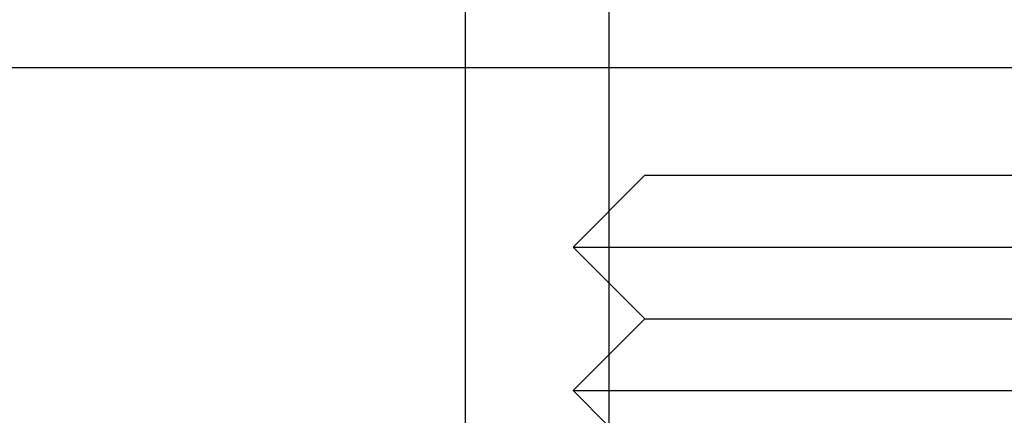
# Model space of a CAD drawing. Extents: x 554 to 1674, y -785 to 166.
# Drawn here: x 639 to 652, y 94 to 99 of the extents above; entities that cross this region are included whole.
import ezdxf

# ---------------------------------------------------------------- set-up
doc = ezdxf.new("R2010")
doc.units = 0
doc.header["$LTSCALE"] = 20
doc.linetypes.add('VERDECKT', pattern=[9.525, 6.35, -3.175])
doc.layers.get('0').update_dxf_attribs({"linetype": 'CONTINUOUS'})
doc.layers.add('HILF', color=2, linetype='CONTINUOUS')

# ---------------------------------------------------------------- blocks, each defined once
blk = doc.blocks.new('A$C3EC95950')
at = {"color": 3, "linetype": 'CONTINUOUS', "extrusion": (0, 1, -2e-16)}
for p, q in [((-55.102, 108.5), (-55.102, 93.5)), ((-130.102, 98.5), (-55.102, 98.5)), ((-52.602, 97), (-53.602, 96)), ((-52.602, 97), (-43.272, 97)), ((-53.602, 96), (-42.406, 96)), ((-52.602, 95), (-53.602, 96)), ((-52.602, 95), (-53.602, 94)), ((-52.602, 95), (-43.272, 95)), ((-53.602, 94), (-42.406, 94)), ((-53.102, 93.5), (-53.602, 94))]:
    blk.add_line(p, q, dxfattribs=at)
at = {"color": 1, "linetype": 'VERDECKT', "extrusion": (0, 1, -2e-16)}
for p, q in [((-53.102, 108.5), (-53.102, 92.927)), ((-55.102, 98.5), (54.898, 98.5))]:
    blk.add_line(p, q, dxfattribs=at)

msp = doc.modelspace()

# ---------------------------------------------------------------- block references
at = {"layer": 'HILF'}
msp.add_blockref('A$C3EC95950', (700, 0), dxfattribs=at)

doc.saveas('drawing.dxf')
